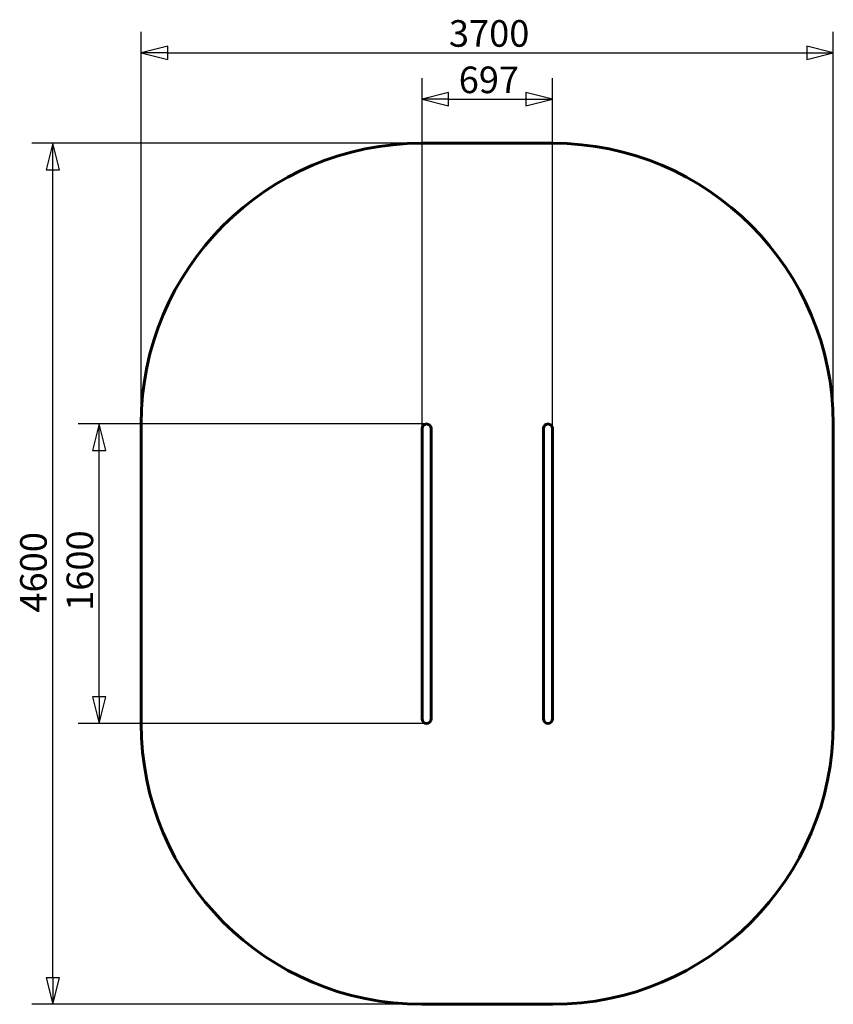
# Model space of a CAD drawing. Units: millimetres. Extents: x 1351 to 5700, y 3077 to 8337.
import ezdxf

# ---------------------------------------------------------------- set-up
doc = ezdxf.new("R2010")
doc.units = ezdxf.units.MM
doc.header["$LTSCALE"] = 35.5
doc.layers.add('Widoczne (ISO)', color=7, linetype='Continuous', lineweight=60)
doc.layers.add('Wymiar (ISO)', color=7, linetype='Continuous', lineweight=25)
doc.styles.add('tiff (ISO)', font='tahoma.ttf')
doc.dimstyles.new('tiff', dxfattribs={"dimscale": 35.5, "dimtxt": 4, "dimasz": 4, "dimexe": 3.175, "dimexo": 0, "dimgap": 0.762, "dimtad": 1, "dimdec": 0, "dimrnd": 1e-08, "dimzin": 0, "dimtxsty": 'tiff (ISO)', "dimblk": 'Filled-1', "dimcen": 0.09, "dimdle": 10, "dimclrd": 256, "dimclre": 256, "dimclrt": 256, "dimazin": 0, "dimtfac": 1, "dimtmove": 0, "dimatfit": 3, "dimfxl": 1, "dimtolj": 1, "dimtzin": 0, "dimlwd": 25, "dimlwe": 25, "dimarcsym": 0})

# ---------------------------------------------------------------- blocks, each defined once
blk = doc.blocks.new('Filled-1')
at = {"color": 0}
for p, q in [((0, 0), (-1, 0.25)), ((-1, 0.25), (-1, -0.25)), ((-1, 0), (0, 0)), ((-1, -0.25), (0, 0))]:
    blk.add_line(p, q, dxfattribs=at)
at = {"color": 0, "flags": 128}
blk.add_lwpolyline([(-1, -0.25), (0, 0), (-1, 0.25), (-1, -0.25)], dxfattribs=at)
at = {"color": 0}
blk.add_solid([(-1, -0.25), (0, 0), (-1, 0.25), (-1, -0.25)], dxfattribs=at)
blk = doc.blocks.new('*D4')
at = {"layer": 'Defpoints', "color": 0, "linetype": 'Continuous', "transparency": 16777216}
for p in [(1528.8, 7676.5), (3500.5, 7676.5), (3500.5, 3076.5)]:
    blk.add_point(p, dxfattribs=at)
at = {"layer": 'Wymiar (ISO)', "linetype": 'Continuous', "lineweight": 25, "transparency": 16777216}
for p, q in [((3500.5, 7676.5), (1416.1, 7676.5)), ((1528.8, 3218.5), (1528.8, 7534.5)), ((3500.5, 3076.5), (1416.1, 3076.5))]:
    blk.add_line(p, q, dxfattribs=at)
at = {"layer": 'Wymiar (ISO)', "linetype": 'Continuous', "lineweight": 25, "transparency": 16777216, "xscale": 142, "yscale": 142, "zscale": 142}
for p, rotation in [((1528.8, 7676.5), 90), ((1528.8, 3076.5), 270)]:
    blk.add_blockref('Filled-1', p, dxfattribs=dict(at, rotation=rotation))
at = {"layer": 'Wymiar (ISO)', "linetype": 'Continuous', "lineweight": 25, "transparency": 16777216, "insert": (1353.9, 5169.2), "char_height": 142, "attachment_point": 1, "rotation": 90, "style": 'tiff (ISO)'}
blk.add_mtext('\\A1;4600', dxfattribs=at)
blk = doc.blocks.new('*D5')
at = {"layer": 'Defpoints', "color": 0, "linetype": 'Continuous', "transparency": 16777216}
for p in [(1776.9, 6176.8), (3526.2, 6176.8), (3526.2, 4577.2)]:
    blk.add_point(p, dxfattribs=at)
at = {"layer": 'Wymiar (ISO)', "linetype": 'Continuous', "lineweight": 25, "transparency": 16777216}
for p, q in [((3526.2, 6176.8), (1664.2, 6176.8)), ((1776.9, 4719.2), (1776.9, 6034.8)), ((3526.2, 4577.2), (1664.2, 4577.2))]:
    blk.add_line(p, q, dxfattribs=at)
at = {"layer": 'Wymiar (ISO)', "linetype": 'Continuous', "lineweight": 25, "transparency": 16777216, "xscale": 142, "yscale": 142, "zscale": 142}
for p, rotation in [((1776.9, 6176.8), 90), ((1776.9, 4577.2), 270)]:
    blk.add_blockref('Filled-1', p, dxfattribs=dict(at, rotation=rotation))
at = {"layer": 'Wymiar (ISO)', "linetype": 'Continuous', "lineweight": 25, "transparency": 16777216, "insert": (1602, 5178.5), "char_height": 142, "attachment_point": 1, "rotation": 90, "style": 'tiff (ISO)'}
blk.add_mtext('\\A1;1600', dxfattribs=at)
blk = doc.blocks.new('*D6')
at = {"layer": 'Defpoints', "color": 0, "linetype": 'Continuous', "transparency": 16777216}
for p in [(5700.5, 8159.1), (2000.5, 6176.5), (5700.5, 6176.5)]:
    blk.add_point(p, dxfattribs=at)
at = {"layer": 'Wymiar (ISO)', "linetype": 'Continuous', "lineweight": 25, "transparency": 16777216}
for p, q in [((2000.5, 6176.5), (2000.5, 8271.8)), ((5700.5, 6176.5), (5700.5, 8271.8)), ((2142.5, 8159.1), (5558.5, 8159.1))]:
    blk.add_line(p, q, dxfattribs=at)
at = {"layer": 'Wymiar (ISO)', "linetype": 'Continuous', "lineweight": 25, "transparency": 16777216, "xscale": 142, "yscale": 142, "zscale": 142, "rotation": 180}
blk.add_blockref('Filled-1', (2000.5, 8159.1), dxfattribs=at)
at = {"layer": 'Wymiar (ISO)', "linetype": 'Continuous', "lineweight": 25, "transparency": 16777216, "xscale": 142, "yscale": 142, "zscale": 142}
blk.add_blockref('Filled-1', (5700.5, 8159.1), dxfattribs=at)
at = {"layer": 'Wymiar (ISO)', "linetype": 'Continuous', "lineweight": 25, "transparency": 16777216, "insert": (3645.8, 8334.1), "char_height": 142, "attachment_point": 1, "style": 'tiff (ISO)'}
blk.add_mtext('\\A1;3700', dxfattribs=at)
blk = doc.blocks.new('*D7')
at = {"layer": 'Defpoints', "color": 0, "linetype": 'Continuous', "transparency": 16777216}
for p in [(4199.1, 7911.3), (3501.9, 6006.7), (4199.1, 6006.7)]:
    blk.add_point(p, dxfattribs=at)
at = {"layer": 'Wymiar (ISO)', "linetype": 'Continuous', "lineweight": 25, "transparency": 16777216}
for p, q in [((3501.9, 6006.7), (3501.9, 8024)), ((4199.1, 6006.7), (4199.1, 8024)), ((3643.9, 7911.3), (4057.1, 7911.3))]:
    blk.add_line(p, q, dxfattribs=at)
at = {"layer": 'Wymiar (ISO)', "linetype": 'Continuous', "lineweight": 25, "transparency": 16777216, "xscale": 142, "yscale": 142, "zscale": 142, "rotation": 180}
blk.add_blockref('Filled-1', (3501.9, 7911.3), dxfattribs=at)
at = {"layer": 'Wymiar (ISO)', "linetype": 'Continuous', "lineweight": 25, "transparency": 16777216, "xscale": 142, "yscale": 142, "zscale": 142}
blk.add_blockref('Filled-1', (4199.1, 7911.3), dxfattribs=at)
at = {"layer": 'Wymiar (ISO)', "linetype": 'Continuous', "lineweight": 25, "transparency": 16777216, "insert": (3698.2, 8086.2), "char_height": 142, "attachment_point": 1, "style": 'tiff (ISO)'}
blk.add_mtext('\\A1;697', dxfattribs=at)

msp = doc.modelspace()

# ---------------------------------------------------------------- linework, layer by layer
at = {"layer": 'Widoczne (ISO)'}
for p, q in [((3500.5, 7676.5), (4200.5, 7676.5)), ((2000.5, 4576.5), (2000.5, 6176.5)), ((5700.5, 6176.5), (5700.5, 4576.5)), ((3501.9, 6152.5), (3501.9, 6006.7)), ((3550.5, 6006.7), (3550.5, 6152.5)), ((4150.5, 6152.5), (4150.5, 6006.7)), ((4199.1, 6006.7), (4199.1, 6152.5)), ((3501.9, 6006.7), (3501.9, 4747.3)), ((3550.5, 6006.7), (3550.5, 4747.3)), ((4150.5, 6006.7), (4150.5, 4747.3)), ((4199.1, 6006.7), (4199.1, 4747.3)), ((3501.9, 4747.3), (3501.9, 4601.5)), ((3550.5, 4601.5), (3550.5, 4747.3)), ((4150.5, 4747.3), (4150.5, 4601.5)), ((4199.1, 4601.5), (4199.1, 4747.3)), ((4200.5, 3076.5), (3500.5, 3076.5))]:
    msp.add_line(p, q, dxfattribs=at)
for centre, radius, start, end in [((3500.5, 6176.5), 1500, 90, 180), ((4200.5, 6176.5), 1500, 0, 90), ((3526.2, 6152.5), 24.3, 0, 180), ((4174.8, 6152.5), 24.3, 0, 180), ((3500.5, 4576.5), 1500, 180, 270), ((3526.2, 4601.5), 24.3, 180, 0), ((4174.8, 4601.5), 24.3, 180, 0), ((4200.5, 4576.5), 1500, 270, 0)]:
    msp.add_arc(centre, radius, start, end, dxfattribs=at)

# ---------------------------------------------------------------- dimensions: what is measured, and where the dimension line sits
at = {"layer": 'Wymiar (ISO)', "linetype": 'Continuous', "lineweight": 25}
dim = msp.add_linear_dim(base=(5700.5, 8159.1), p1=(2000.5, 6176.5), p2=(5700.5, 6176.5), dimstyle='tiff', override={"dimdec": 0, "dimtp": 0, "dimtm": 0, "dimtdec": 2, "dimtofl": 0, "dimatfit": 1}, dxfattribs=at)
dim.commit()
dim.dimension.update_dxf_attribs({"geometry": '*D6', "text_midpoint": (3850.5, 8159.1), "dimtype": 160})
for base, p1, p2, angle, picture, middle in [((4199.1, 7911.3), (3501.9, 6006.7), (4199.1, 6006.7), 180, '*D7', (3850.5, 7911.3)), ((1528.8, 7676.5), (3500.5, 3076.5), (3500.5, 7676.5), 90, '*D4', (1528.8, 5376.5)), ((1776.9, 6176.8), (3526.2, 4577.2), (3526.2, 6176.8), 90, '*D5', (1776.9, 5377))]:
    dim = msp.add_linear_dim(base=base, p1=p1, p2=p2, angle=angle, dimstyle='tiff', override={"dimdec": 0, "dimtp": 0, "dimtm": 0, "dimtdec": 2, "dimtofl": 0, "dimatfit": 1}, dxfattribs=at)
    dim.commit()
    dim.dimension.update_dxf_attribs({"geometry": picture, "text_midpoint": middle, "dimtype": 160})

doc.saveas('drawing.dxf')
